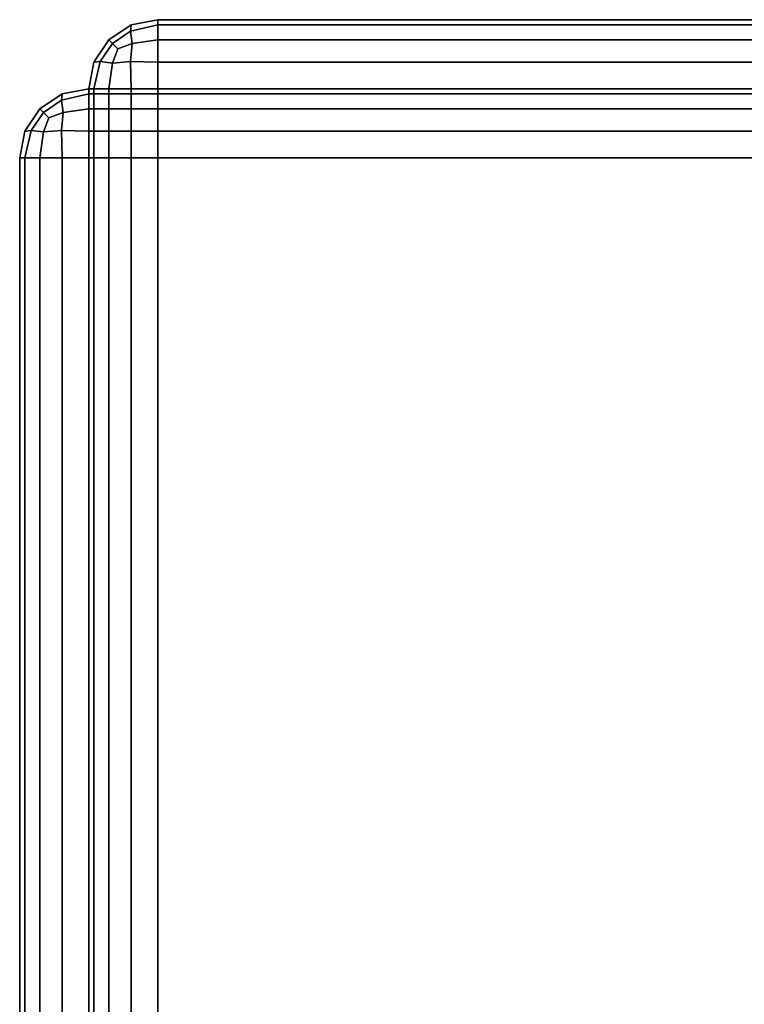
# Model space of a CAD drawing. Units: metres. Extents: x -1099 to 1099, y -264 to 186.
# Drawn here: x -1093 to -1088, y 179 to 186 of the extents above; entities that cross this region are included whole.
import ezdxf

# ---------------------------------------------------------------- set-up
doc = ezdxf.new("R2010")
doc.units = ezdxf.units.M
doc.header["$MEASUREMENT"] = 0
doc.layers.add('72_EGR_BASE_D3_IMPORT', color=7, linetype='Continuous')

msp = doc.modelspace()

# ---------------------------------------------------------------- linework, layer by layer
at = {"layer": '72_EGR_BASE_D3_IMPORT'}
for points in [[(-1092.5927, 185.9585, 1209.4863), (-1092.7548, 185.8501, 1209.4863), (-1092.7292, 185.8247, 1209.6725), (-1092.5974, 185.9126, 1209.6824)], [(-1092.5927, 185.9585, 622.4863), (-1092.5974, 185.9126, 622.2902), (-1092.7295, 185.8247, 622.3001), (-1092.7548, 185.8501, 622.4863)], [(-1092.7548, 185.8501, 1209.4863), (-1092.5927, 185.9585, 1209.4863), (-1092.5927, 185.9585, 622.4863), (-1092.7548, 185.8501, 622.4863)], [(-1092.4012, 185.9965, 1209.4863), (-1092.5927, 185.9585, 1209.4863), (-1092.5974, 185.9126, 1209.6824), (-1092.4012, 185.9585, 1209.6776)], [(-1092.4012, 185.9965, 622.4863), (-1092.4012, 185.9585, 622.295), (-1092.5974, 185.9126, 622.2902), (-1092.5927, 185.9585, 622.4863)], [(-1092.4012, 185.9585, 1209.6776), (-1092.5974, 185.9126, 1209.6824), (-1092.5874, 185.8247, 1209.8144), (-1092.4012, 185.8501, 1209.8399)], [(-1092.4012, 185.9585, 622.295), (-1092.4012, 185.8501, 622.1327), (-1092.5874, 185.8247, 622.1582), (-1092.5974, 185.9126, 622.2902)], [(-1092.5927, 185.9585, 1209.4863), (-1092.4012, 185.9965, 1209.4863), (-1092.4012, 185.9965, 622.4863), (-1092.5927, 185.9585, 622.4863)], [(-1077.4014, 185.9965, 1209.4863), (-1077.4014, 185.9965, 622.4863), (-1092.4012, 185.9965, 622.4863), (-1092.4012, 185.9965, 1209.4863)], [(-1092.4012, 185.9965, 1209.4863), (-1092.4012, 185.9585, 1209.6776), (-1077.4014, 185.9585, 1209.6776), (-1077.4014, 185.9965, 1209.4863)], [(-1092.4012, 185.9585, 622.295), (-1092.4012, 185.9965, 622.4863), (-1077.4014, 185.9965, 622.4863), (-1077.4014, 185.9585, 622.295)], [(-1092.4012, 185.9585, 1209.6776), (-1092.4012, 185.8501, 1209.8399), (-1077.4014, 185.8501, 1209.8399), (-1077.4014, 185.9585, 1209.6776)], [(-1092.4012, 185.8501, 622.1327), (-1092.4012, 185.9585, 622.295), (-1077.4014, 185.9585, 622.295), (-1077.4014, 185.8501, 622.1327)], [(-1092.5974, 185.9126, 622.2902), (-1092.5874, 185.8247, 622.1582), (-1092.6899, 185.7852, 622.1976), (-1092.7295, 185.8247, 622.3001)], [(-1092.5974, 185.9126, 1209.6824), (-1092.7292, 185.8247, 1209.6725), (-1092.6899, 185.7852, 1209.775), (-1092.5874, 185.8247, 1209.8144)], [(-1092.8633, 185.6879, 1209.4863), (-1092.8173, 185.6927, 1209.6824), (-1092.7292, 185.8247, 1209.6725), (-1092.7548, 185.8501, 1209.4863)], [(-1092.8633, 185.6879, 622.4863), (-1092.7548, 185.8501, 622.4863), (-1092.7295, 185.8247, 622.3001), (-1092.8173, 185.6927, 622.2902)], [(-1092.8633, 185.6879, 1209.4863), (-1092.7548, 185.8501, 1209.4863), (-1092.7548, 185.8501, 622.4863), (-1092.8633, 185.6879, 622.4863)], [(-1092.8173, 185.6927, 1209.6824), (-1092.7292, 185.6828, 1209.8144), (-1092.6899, 185.7852, 1209.775), (-1092.7292, 185.8247, 1209.6725)], [(-1092.8173, 185.6927, 622.2902), (-1092.7295, 185.8247, 622.3001), (-1092.6899, 185.7852, 622.1976), (-1092.7295, 185.6828, 622.1582)], [(-1092.5974, 185.6927, 622.0703), (-1092.7295, 185.6828, 622.1582), (-1092.6899, 185.7852, 622.1976), (-1092.5874, 185.8247, 622.1582)], [(-1092.5974, 185.6927, 1209.9023), (-1092.5874, 185.8247, 1209.8144), (-1092.6899, 185.7852, 1209.775), (-1092.7292, 185.6828, 1209.8144)], [(-1092.4012, 185.6879, 1209.9482), (-1092.4012, 185.8501, 1209.8399), (-1092.5874, 185.8247, 1209.8144), (-1092.5974, 185.6927, 1209.9023)], [(-1092.4012, 185.6879, 622.0244), (-1092.5974, 185.6927, 622.0703), (-1092.5874, 185.8247, 622.1582), (-1092.4012, 185.8501, 622.1327)], [(-1092.4012, 185.8501, 1209.8399), (-1092.4012, 185.6879, 1209.9482), (-1077.4014, 185.6879, 1209.9482), (-1077.4014, 185.8501, 1209.8399)], [(-1092.4012, 185.6879, 622.0244), (-1092.4012, 185.8501, 622.1327), (-1077.4014, 185.8501, 622.1327), (-1077.4014, 185.6879, 622.0244)], [(-1092.9014, 185.4965, 622.4863), (-1092.8633, 185.6879, 622.4863), (-1092.8173, 185.6927, 622.2902), (-1092.8633, 185.4965, 622.295)], [(-1092.9011, 185.4965, 1209.4863), (-1092.8633, 185.6879, 1209.4863), (-1092.8633, 185.6879, 622.4863), (-1092.9014, 185.4965, 622.4863)], [(-1092.9011, 185.4965, 1209.4863), (-1092.8633, 185.4966, 1209.6776), (-1092.8173, 185.6927, 1209.6824), (-1092.8633, 185.6879, 1209.4863)], [(-1092.8633, 185.4966, 1209.6776), (-1092.7548, 185.4966, 1209.8399), (-1092.7292, 185.6828, 1209.8144), (-1092.8173, 185.6927, 1209.6824)], [(-1092.8633, 185.4965, 622.295), (-1092.8173, 185.6927, 622.2902), (-1092.7295, 185.6828, 622.1582), (-1092.7548, 185.4965, 622.1327)], [(-1092.5927, 185.4966, 1209.9482), (-1092.5974, 185.6927, 1209.9023), (-1092.7292, 185.6828, 1209.8144), (-1092.7548, 185.4966, 1209.8399)], [(-1092.5927, 185.4965, 622.0244), (-1092.7548, 185.4965, 622.1327), (-1092.7295, 185.6828, 622.1582), (-1092.5974, 185.6927, 622.0703)], [(-1092.4012, 185.4965, 1209.9863), (-1092.4012, 185.6879, 1209.9482), (-1092.5974, 185.6927, 1209.9023), (-1092.5927, 185.4966, 1209.9482)], [(-1092.4012, 185.4965, 621.9863), (-1092.5927, 185.4965, 622.0244), (-1092.5974, 185.6927, 622.0703), (-1092.4012, 185.6879, 622.0244)], [(-1092.4012, 185.6879, 1209.9482), (-1092.4012, 185.4965, 1209.9863), (-1077.4014, 185.4966, 1209.9863), (-1077.4014, 185.6879, 1209.9482)], [(-1092.4012, 185.4965, 621.9863), (-1092.4012, 185.6879, 622.0244), (-1077.4014, 185.6879, 622.0244), (-1077.4014, 185.4965, 621.9863)], [(-1093.0925, 185.4589, 1211.0861), (-1093.0973, 185.4129, 1210.89), (-1093.2292, 185.325, 1210.8999), (-1093.2548, 185.3505, 1211.0861)], [(-1093.0925, 185.4589, 1216.0861), (-1093.2548, 185.3505, 1216.0861), (-1093.2292, 185.325, 1216.2723), (-1093.0973, 185.4129, 1216.2822)], [(-1093.0925, 185.4589, 1216.0861), (-1093.0925, 185.4589, 1211.0861), (-1093.2548, 185.3505, 1211.0861), (-1093.2548, 185.3505, 1216.0861)], [(-1092.9012, 185.4969, 1211.0861), (-1092.9012, 185.4589, 1210.8948), (-1093.0973, 185.4129, 1210.89), (-1093.0925, 185.4589, 1211.0861)], [(-1092.9012, 185.4969, 1216.0861), (-1093.0925, 185.4589, 1216.0861), (-1093.0973, 185.4129, 1216.2822), (-1092.9012, 185.4589, 1216.2775)], [(-1092.9012, 185.4589, 1210.8948), (-1092.9012, 185.3505, 1210.7325), (-1093.0874, 185.325, 1210.758), (-1093.0973, 185.4129, 1210.89)], [(-1092.9012, 185.4589, 1216.2775), (-1093.0973, 185.4129, 1216.2822), (-1093.0874, 185.325, 1216.4142), (-1092.9012, 185.3505, 1216.4397)], [(-1092.9012, 185.4969, 1216.0861), (-1092.9012, 185.4969, 1211.0861), (-1093.0925, 185.4589, 1211.0861), (-1093.0925, 185.4589, 1216.0861)], [(-1092.9014, 185.4965, 622.4863), (-1092.9014, -257.0035, 622.4863), (-1092.9011, -257.0034, 1209.4863), (-1092.9011, 185.4965, 1209.4863)], [(-1092.9014, 185.4965, 622.4863), (-1092.8633, 185.4965, 622.295), (-1092.8632, -257.0035, 622.295), (-1092.9014, -257.0035, 622.4863)], [(-1092.9012, 185.4969, 1211.0861), (-1092.9012, 185.4969, 1216.0861), (-999.5004, 185.4969, 1216.0861), (-999.5004, 185.4969, 1211.0861)], [(-999.5004, 185.4589, 1210.8948), (-1092.9012, 185.4589, 1210.8948), (-1092.9012, 185.4969, 1211.0861), (-999.5004, 185.4969, 1211.0861)], [(-1092.9012, 185.4589, 1216.2775), (-999.5004, 185.4589, 1216.2775), (-999.5004, 185.4969, 1216.0861), (-1092.9012, 185.4969, 1216.0861)], [(-999.5004, 185.3505, 1210.7325), (-1092.9012, 185.3505, 1210.7325), (-1092.9012, 185.4589, 1210.8948), (-999.5004, 185.4589, 1210.8948)], [(-1092.9012, 185.3505, 1216.4397), (-999.5004, 185.3505, 1216.4397), (-999.5004, 185.4589, 1216.2775), (-1092.9012, 185.4589, 1216.2775)], [(-1092.9011, -257.0034, 1209.4863), (-1092.8632, -257.0034, 1209.6777), (-1092.8633, 185.4966, 1209.6776), (-1092.9011, 185.4965, 1209.4863)], [(-1092.8632, -257.0034, 1209.6777), (-1092.7546, -257.0034, 1209.8399), (-1092.7548, 185.4966, 1209.8399), (-1092.8633, 185.4966, 1209.6776)], [(-1092.8633, 185.4965, 622.295), (-1092.7548, 185.4965, 622.1327), (-1092.7548, -257.0035, 622.1328), (-1092.8632, -257.0035, 622.295)], [(-1092.7546, -257.0034, 1209.8399), (-1092.5925, -257.0034, 1209.9483), (-1092.5927, 185.4966, 1209.9482), (-1092.7548, 185.4966, 1209.8399)], [(-1092.7548, 185.4965, 622.1327), (-1092.5927, 185.4965, 622.0244), (-1092.5925, -257.0035, 622.0244), (-1092.7548, -257.0035, 622.1328)], [(-1092.5925, -257.0034, 1209.9483), (-1092.4011, -257.0034, 1209.9863), (-1092.4012, 185.4965, 1209.9863), (-1092.5927, 185.4966, 1209.9482)], [(-1092.5927, 185.4965, 622.0244), (-1092.4012, 185.4965, 621.9863), (-1092.4011, -257.0035, 621.9863), (-1092.5925, -257.0035, 622.0244)], [(-1077.4012, -257.0034, 1209.9863), (-1077.4014, 185.4966, 1209.9863), (-1092.4012, 185.4965, 1209.9863), (-1092.4011, -257.0034, 1209.9863)], [(-1077.4014, 185.4965, 621.9863), (-1077.4012, -257.0035, 621.9863), (-1092.4011, -257.0035, 621.9863), (-1092.4012, 185.4965, 621.9863)], [(-1093.0973, 185.4129, 1210.89), (-1093.0874, 185.325, 1210.758), (-1093.1898, 185.2856, 1210.7974), (-1093.2292, 185.325, 1210.8999)], [(-1093.0973, 185.4129, 1216.2822), (-1093.2292, 185.325, 1216.2723), (-1093.1898, 185.2856, 1216.3748), (-1093.0874, 185.325, 1216.4142)], [(-1093.3632, 185.1882, 1211.0861), (-1093.2548, 185.3505, 1211.0861), (-1093.2292, 185.325, 1210.8999), (-1093.3171, 185.1931, 1210.89)], [(-1093.3632, 185.1882, 1216.0861), (-1093.3171, 185.1931, 1216.2822), (-1093.2292, 185.325, 1216.2723), (-1093.2548, 185.3505, 1216.0861)], [(-1093.2548, 185.3505, 1216.0861), (-1093.2548, 185.3505, 1211.0861), (-1093.3632, 185.1882, 1211.0861), (-1093.3632, 185.1882, 1216.0861)], [(-1093.3171, 185.1931, 1210.89), (-1093.2292, 185.325, 1210.8999), (-1093.1898, 185.2856, 1210.7974), (-1093.2292, 185.1831, 1210.758)], [(-1093.3171, 185.1931, 1216.2822), (-1093.2292, 185.1831, 1216.4142), (-1093.1898, 185.2856, 1216.3748), (-1093.2292, 185.325, 1216.2723)], [(-1093.0973, 185.1931, 1210.6701), (-1093.2292, 185.1831, 1210.758), (-1093.1898, 185.2856, 1210.7974), (-1093.0874, 185.325, 1210.758)], [(-1093.0973, 185.1931, 1216.5021), (-1093.0874, 185.325, 1216.4142), (-1093.1898, 185.2856, 1216.3748), (-1093.2292, 185.1831, 1216.4142)], [(-1092.9012, 185.1882, 1210.6242), (-1093.0973, 185.1931, 1210.6701), (-1093.0874, 185.325, 1210.758), (-1092.9012, 185.3505, 1210.7325)], [(-1092.9012, 185.1882, 1216.548), (-1092.9012, 185.3505, 1216.4397), (-1093.0874, 185.325, 1216.4142), (-1093.0973, 185.1931, 1216.5021)], [(-999.5004, 185.1882, 1210.6242), (-1092.9012, 185.1882, 1210.6242), (-1092.9012, 185.3505, 1210.7325), (-999.5004, 185.3505, 1210.7325)], [(-1092.9012, 185.1882, 1216.548), (-999.5004, 185.1882, 1216.548), (-999.5004, 185.3505, 1216.4397), (-1092.9012, 185.3505, 1216.4397)], [(-1093.4012, 184.9969, 1211.0861), (-1093.3632, 185.1882, 1211.0861), (-1093.3171, 185.1931, 1210.89), (-1093.3632, 184.9969, 1210.8948)], [(-1093.4012, 184.9969, 1216.0861), (-1093.3632, 184.9969, 1216.2775), (-1093.3171, 185.1931, 1216.2822), (-1093.3632, 185.1882, 1216.0861)], [(-1093.3632, 185.1882, 1216.0861), (-1093.3632, 185.1882, 1211.0861), (-1093.4012, 184.9969, 1211.0861), (-1093.4012, 184.9969, 1216.0861)], [(-1093.3632, 184.9969, 1210.8948), (-1093.3171, 185.1931, 1210.89), (-1093.2292, 185.1831, 1210.758), (-1093.2548, 184.9969, 1210.7325)], [(-1093.3632, 184.9969, 1216.2775), (-1093.2548, 184.9969, 1216.4397), (-1093.2292, 185.1831, 1216.4142), (-1093.3171, 185.1931, 1216.2822)], [(-1093.0925, 184.9969, 1210.6242), (-1093.2548, 184.9969, 1210.7325), (-1093.2292, 185.1831, 1210.758), (-1093.0973, 185.1931, 1210.6701)], [(-1093.0925, 184.9969, 1216.548), (-1093.0973, 185.1931, 1216.5021), (-1093.2292, 185.1831, 1216.4142), (-1093.2548, 184.9969, 1216.4397)], [(-1092.9012, 184.9969, 1210.5861), (-1093.0925, 184.9969, 1210.6242), (-1093.0973, 185.1931, 1210.6701), (-1092.9012, 185.1882, 1210.6242)], [(-1092.9012, 184.9969, 1216.5861), (-1092.9012, 185.1882, 1216.548), (-1093.0973, 185.1931, 1216.5021), (-1093.0925, 184.9969, 1216.548)], [(-999.5004, 184.9969, 1210.5861), (-1092.9012, 184.9969, 1210.5861), (-1092.9012, 185.1882, 1210.6242), (-999.5004, 185.1882, 1210.6242)], [(-1092.9012, 184.9969, 1216.5861), (-999.5004, 184.9969, 1216.5861), (-999.5004, 185.1882, 1216.548), (-1092.9012, 185.1882, 1216.548)], [(-1093.4012, -253.9475, 1211.0862), (-1093.4012, -253.9475, 1216.0862), (-1093.4012, 184.9969, 1216.0861), (-1093.4012, 184.9969, 1211.0861)], [(-1093.3632, -253.9475, 1216.2775), (-1093.3632, 184.9969, 1216.2775), (-1093.4012, 184.9969, 1216.0861), (-1093.4012, -253.9475, 1216.0862)], [(-1093.3632, 184.9969, 1210.8948), (-1093.3632, -253.9475, 1210.8948), (-1093.4012, -253.9475, 1211.0862), (-1093.4012, 184.9969, 1211.0861)], [(-1093.2548, -253.9475, 1216.4397), (-1093.2548, 184.9969, 1216.4397), (-1093.3632, 184.9969, 1216.2775), (-1093.3632, -253.9475, 1216.2775)], [(-1093.2548, 184.9969, 1210.7325), (-1093.2548, -253.9475, 1210.7326), (-1093.3632, -253.9475, 1210.8948), (-1093.3632, 184.9969, 1210.8948)], [(-1093.0925, -253.9475, 1216.5481), (-1093.0925, 184.9969, 1216.548), (-1093.2548, 184.9969, 1216.4397), (-1093.2548, -253.9475, 1216.4397)], [(-1093.0925, 184.9969, 1210.6242), (-1093.0925, -253.9475, 1210.6242), (-1093.2548, -253.9475, 1210.7326), (-1093.2548, 184.9969, 1210.7325)], [(-1092.9012, -253.9475, 1216.5862), (-1092.9012, 184.9969, 1216.5861), (-1093.0925, 184.9969, 1216.548), (-1093.0925, -253.9475, 1216.5481)], [(-1092.9012, 184.9969, 1210.5861), (-1092.9012, -253.9475, 1210.5862), (-1093.0925, -253.9475, 1210.6242), (-1093.0925, 184.9969, 1210.6242)]]:
    msp.add_3dface(points, dxfattribs=at)
for points, invisible_edges in [([(-999.5004, 184.9969, 1216.5861), (-1092.9012, 184.9969, 1216.5861), (-1092.9012, -253.9475, 1216.5862)], 12), ([(-999.5004, 184.9969, 1216.5861), (-1092.9012, -253.9475, 1216.5862), (-1002.5004, -253.9475, 1216.5862)], 13), ([(-1092.9012, 184.9969, 1210.5861), (-999.5004, 184.9969, 1210.5861), (-999.5004, -250.9475, 1210.5862)], 12), ([(-1092.9012, 184.9969, 1210.5861), (-999.5004, -250.9475, 1210.5862), (-1002.5004, -253.9475, 1210.5862)], 13), ([(-1092.9012, 184.9969, 1210.5861), (-1002.5004, -253.9475, 1210.5862), (-1092.9012, -253.9475, 1210.5862)], 1)]:
    msp.add_3dface(points, dxfattribs=dict(at, invisible_edges=invisible_edges))

doc.saveas('drawing.dxf')
